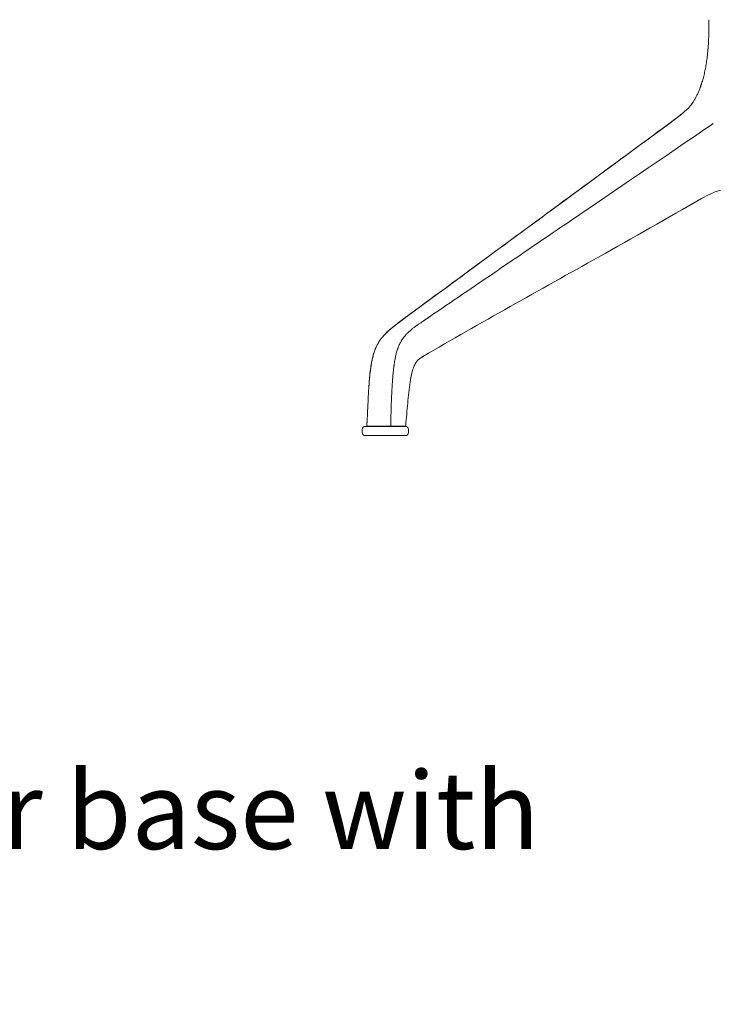
# Model space of a CAD drawing. Units: millimetres. Extents: x -15932 to -3096, y -887 to 4963.
# Drawn here: x -15099 to -14650, y 2613 to 3250 of the extents above; entities that cross this region are included whole.
import ezdxf

# ---------------------------------------------------------------- set-up
doc = ezdxf.new("R2010")
doc.units = ezdxf.units.MM
doc.layers.add('00', color=7, linetype='Continuous', lineweight=20)
doc.layers.add('ANNOTATION', color=7, linetype='Continuous', lineweight=9)
doc.layers.add('Product Description', color=7, linetype='Continuous', lineweight=9, true_color=0xc4fdbb)
doc.styles.add('Product Description', font='arial.ttf', dxfattribs={"height": 50})

# ---------------------------------------------------------------- blocks, each defined once
blk = doc.blocks.new('VIVHCH4SL_SIDE')
at = {"layer": '00'}
for p, q in [((-14654.06, 3225.93), (-14654.06, 3225.93)), ((-14670.25, 3188.85), (-14670.25, 3188.85)), ((-14875.37, 2986.6), (-14849.37, 2986.6)), ((-14870.64, 2986.7), (-14873.81, 2986.7)), ((-14858.84, 2986.7), (-14870.64, 2986.7)), ((-14857.31, 2986.7), (-14858.84, 2986.7)), ((-14849.7, 2986.7), (-14857.31, 2986.7)), ((-14877.37, 2984.6), (-14877.37, 2982.6)), ((-14849.37, 2980.6), (-14875.37, 2980.6)), ((-14847.37, 2984.6), (-14847.37, 2982.6))]:
    blk.add_line(p, q, dxfattribs=at)
for centre, start, end in [((-14875.37, 2984.6), 90, 180), ((-14849.37, 2984.6), 0, 90), ((-14875.37, 2982.6), 180, 270), ((-14849.37, 2982.6), 270, 0)]:
    blk.add_arc(centre, 2, start, end, dxfattribs=at)
for points in [[(-14653.48, 3232.08), (-14653.06, 3237.89), (-14653.04, 3243.71), (-14652.98, 3249.54)], [(-14679.65, 3181.71), (-14679.65, 3181.7), (-14679.65, 3181.7), (-14679.66, 3181.7)], [(-14679.65, 3181.71), (-14679.65, 3181.7), (-14679.65, 3181.7), (-14679.66, 3181.7)], [(-14679.65, 3181.71), (-14679.38, 3181.91), (-14679.11, 3182.1), (-14678.84, 3182.3)], [(-14849.75, 3056.69), (-14849.46, 3056.9), (-14849.16, 3057.12), (-14848.87, 3057.33)], [(-14849.75, 3056.69), (-14849.75, 3056.68), (-14849.75, 3056.68), (-14849.75, 3056.68)], [(-14848.87, 3057.33), (-14848.87, 3057.33), (-14848.87, 3057.33), (-14848.87, 3057.33)], [(-14874.31, 2987.23), (-14874.31, 2987.23), (-14874.31, 2987.23), (-14874.31, 2987.23)], [(-14873.81, 2986.7), (-14873.81, 2986.7), (-14873.81, 2986.7), (-14873.81, 2986.7)]]:
    blk.add_open_spline(points, degree=3, dxfattribs=at)
for points, knots in [([(-14654.06, 3225.93), (-14654.06, 3225.93), (-14654.06, 3225.93), (-14654.06, 3225.94), (-14654.06, 3225.94), (-14654.06, 3225.94), (-14654.06, 3225.95), (-14654.05, 3225.96), (-14654.05, 3225.97), (-14654.05, 3225.99), (-14654.05, 3226.01), (-14654.04, 3226.06), (-14654.04, 3226.1), (-14654.02, 3226.24), (-14654.01, 3226.34), (-14653.96, 3226.74), (-14653.93, 3227.04), (-14653.79, 3228.34), (-14653.7, 3229.34), (-14653.62, 3230.31)], [0, 0, 0, 0, 0.0010435, 0.0010435, 0.0020967, 0.0020967, 0.0036969, 0.0036969, 0.0063917, 0.0063917, 0.0116304, 0.0116304, 0.0233663, 0.0233663, 0.0539951, 0.0539951, 0.1458563, 0.1458563, 0.4440872, 0.4440872, 0.4440872, 0.4440872]), ([(-14653.48, 3232.08), (-14653.5, 3231.68), (-14653.53, 3231.3), (-14653.56, 3230.92), (-14653.58, 3230.75), (-14653.59, 3230.59), (-14653.61, 3230.42), (-14653.61, 3230.38), (-14653.61, 3230.35), (-14653.62, 3230.31)], [0.2114485, 0.2114485, 0.2114485, 0.2114485, 0.22849767, 0.22849767, 0.22849767, 0.23609073, 0.23609073, 0.23609073, 0.23774048, 0.23774048, 0.23774048, 0.23774048]), ([(-14654.06, 3225.93), (-14654.08, 3225.77), (-14654.1, 3225.61), (-14654.12, 3225.45), (-14654.19, 3224.82), (-14654.27, 3224.2), (-14654.36, 3223.59), (-14654.44, 3222.97), (-14654.53, 3222.36), (-14654.63, 3221.75), (-14654.82, 3220.54), (-14655.02, 3219.35), (-14655.24, 3218.18), (-14655.47, 3217.02), (-14655.71, 3215.87), (-14655.96, 3214.75), (-14656.22, 3213.63), (-14656.5, 3212.53), (-14656.79, 3211.46), (-14656.94, 3210.94), (-14657.08, 3210.43), (-14657.23, 3209.93), (-14657.24, 3209.9), (-14657.24, 3209.88), (-14657.25, 3209.86), (-14657.41, 3209.34), (-14657.57, 3208.82), (-14657.74, 3208.3), (-14657.78, 3208.17), (-14657.82, 3208.05), (-14657.86, 3207.92), (-14657.9, 3207.79), (-14657.95, 3207.67), (-14657.99, 3207.54), (-14658.01, 3207.47), (-14658.03, 3207.41), (-14658.05, 3207.35), (-14658.07, 3207.29), (-14658.09, 3207.25), (-14658.11, 3207.2), (-14658.14, 3207.1), (-14658.17, 3206.99), (-14658.21, 3206.89), (-14658.28, 3206.69), (-14658.35, 3206.49), (-14658.42, 3206.29), (-14658.5, 3206.09), (-14658.57, 3205.89), (-14658.64, 3205.69), (-14658.65, 3205.67), (-14658.66, 3205.64), (-14658.67, 3205.62), (-14658.95, 3204.86), (-14659.25, 3204.12), (-14659.55, 3203.4), (-14659.85, 3202.67), (-14660.17, 3201.95), (-14660.5, 3201.26), (-14660.65, 3200.95), (-14660.79, 3200.64), (-14660.95, 3200.34), (-14661.13, 3199.97), (-14661.31, 3199.61), (-14661.49, 3199.27), (-14661.83, 3198.62), (-14662.18, 3198.01), (-14662.53, 3197.41), (-14662.68, 3197.17), (-14662.82, 3196.93), (-14662.97, 3196.7), (-14663.16, 3196.39), (-14663.35, 3196.09), (-14663.55, 3195.8), (-14663.63, 3195.68), (-14663.71, 3195.56), (-14663.79, 3195.44)], [0.3038149, 0.3038149, 0.3038149, 0.3038149, 0.3100174, 0.3100174, 0.3100174, 0.3346597, 0.3346597, 0.3346597, 0.3593019, 0.3593019, 0.3593019, 0.4085864, 0.4085864, 0.4085864, 0.4578708, 0.4578708, 0.4578708, 0.5071553, 0.5071553, 0.5071553, 0.5308174, 0.5308174, 0.5308174, 0.5317975, 0.5317975, 0.5317975, 0.5564398, 0.5564398, 0.5564398, 0.5626003, 0.5626003, 0.5626003, 0.5687609, 0.5687609, 0.5687609, 0.5718412, 0.5718412, 0.5718412, 0.5749215, 0.5749215, 0.5749215, 0.581082, 0.581082, 0.581082, 0.5934031, 0.5934031, 0.5934031, 0.6057242, 0.6057242, 0.6057242, 0.6072316, 0.6072316, 0.6072316, 0.6550087, 0.6550087, 0.6550087, 0.7042932, 0.7042932, 0.7042932, 0.7267327, 0.7267327, 0.7267327, 0.7535777, 0.7535777, 0.7535777, 0.8028621, 0.8028621, 0.8028621, 0.8229917, 0.8229917, 0.8229917, 0.8494317, 0.8494317, 0.8494317, 0.8602365, 0.8602365, 0.8602365, 0.8602365]), ([(-14670.25, 3188.85), (-14667.86, 3190.78), (-14665.92, 3192.69), (-14664.19, 3194.88), (-14663.89, 3195.3), (-14663.71, 3195.55), (-14663.69, 3195.58), (-14663.68, 3195.6), (-14663.68, 3195.6), (-14663.68, 3195.6)], [0, 0, 0, 0, 1.214667, 1.214667, 1.521059, 1.521059, 1.592609, 1.592609, 1.608927, 1.608927, 1.608927, 1.608927]), ([(-14670.25, 3188.85), (-14667.86, 3190.78), (-14665.92, 3192.69), (-14664.22, 3194.84), (-14663.94, 3195.22), (-14663.79, 3195.44)], [0, 0, 0, 0, 1.214667, 1.214667, 1.493718, 1.493718, 1.493718, 1.493718]), ([(-14678.82, 3182.32), (-14678.81, 3182.32), (-14678.8, 3182.33), (-14678.75, 3182.37), (-14678.71, 3182.4), (-14678.53, 3182.53), (-14678.4, 3182.62), (-14677.88, 3183.01), (-14677.5, 3183.29), (-14675.97, 3184.43), (-14674.86, 3185.26), (-14673.19, 3186.54), (-14672.57, 3187.02), (-14671.69, 3187.71), (-14671.4, 3187.93), (-14670.98, 3188.26), (-14670.84, 3188.37), (-14670.63, 3188.54), (-14670.57, 3188.6), (-14670.46, 3188.68), (-14670.42, 3188.71), (-14670.36, 3188.76), (-14670.34, 3188.77), (-14670.31, 3188.8), (-14670.3, 3188.81), (-14670.29, 3188.82), (-14670.28, 3188.83), (-14670.27, 3188.83), (-14670.27, 3188.84), (-14670.26, 3188.84), (-14670.25, 3188.85), (-14670.25, 3188.85)], [0.006452, 0.006452, 0.006452, 0.006452, 0.0104, 0.0104, 0.032, 0.032, 0.0968, 0.0968, 0.291206, 0.291206, 0.875143, 0.875143, 1.253825, 1.253825, 1.443917, 1.443917, 1.538913, 1.538913, 1.586408, 1.586408, 1.610212, 1.610212, 1.622191, 1.622191, 1.628257, 1.628257, 1.631354, 1.631354, 1.632947, 1.632947, 1.634605, 1.634605, 1.634605, 1.634605]), ([(-14848.79, 3057.39), (-14828.55, 3072.27), (-14808.31, 3087.14), (-14751.94, 3128.57), (-14715.81, 3155.13), (-14679.66, 3181.7)], [0.012218, 0.012218, 0.012218, 0.012218, 10, 10, 27.832546, 27.832546, 27.832546, 27.832546]), ([(-14679.4, 3181.86), (-14679.27, 3181.96), (-14679.13, 3182.06), (-14679, 3182.16), (-14678.87, 3182.26), (-14678.73, 3182.35), (-14678.6, 3182.45)], [-0.1323645, -0.1323645, -0.1323645, -0.1323645, -0.0661822, -0.0661822, -0.0661822, 0.0000201, 0.0000201, 0.0000201, 0.0000201]), ([(-14651.03, 3181.86), (-14650.89, 3181.96), (-14650.74, 3182.06), (-14650.6, 3182.16), (-14650.45, 3182.26), (-14650.31, 3182.35), (-14650.16, 3182.45)], [-0.1323645, -0.1323645, -0.1323645, -0.1323645, -0.0661822, -0.0661822, -0.0661822, 0.0000201, 0.0000201, 0.0000201, 0.0000201]), ([(-14627.66, 3141.47), (-14630.23, 3141.36), (-14632.67, 3141.19), (-14638.21, 3140.64), (-14641.25, 3140.23), (-14649.15, 3138.51), (-14653.45, 3136.35), (-14657.79, 3133.87)], [0, 0, 0, 0, 0.809098, 0.809098, 1.940684, 1.940684, 3.919501, 3.919501, 3.919501, 3.919501]), ([(-14657.79, 3133.87), (-14679.76, 3121.31), (-14702.03, 3108.69), (-14762.54, 3074.66), (-14801.14, 3053.4), (-14838, 3031.83)], [0, 0, 0, 0, 10.000623, 10.000623, 27.006221, 27.006221, 27.006221, 27.006221]), ([(-14873.04, 3011.82), (-14872.74, 3016.58), (-14872.33, 3021.34), (-14871.18, 3028.52), (-14870.66, 3031.03), (-14869.26, 3035.8), (-14868.35, 3038.09), (-14865.84, 3042.59), (-14864.11, 3044.73), (-14860.43, 3048.43), (-14858.44, 3050.04), (-14854.23, 3053.32), (-14852.03, 3054.97), (-14849.75, 3056.68)], [0.246275, 0.246275, 0.246275, 0.246275, 1.680117, 1.680117, 2.457032, 2.457032, 3.223992, 3.223992, 4.15414, 4.15414, 5.129352, 5.129352, 6.251693, 6.251693, 6.251693, 6.251693]), ([(-14838, 3031.84), (-14838.12, 3031.77), (-14838.22, 3031.7), (-14838.49, 3031.54), (-14838.66, 3031.44), (-14839.3, 3031.04), (-14839.69, 3030.78), (-14840.7, 3030.02), (-14841.22, 3029.57), (-14842.14, 3028.52), (-14842.59, 3027.87), (-14843.45, 3026.28), (-14843.86, 3025.34), (-14844.57, 3023.33), (-14844.88, 3022.24), (-14845.64, 3019.21), (-14846, 3017.22), (-14847.02, 3010.74), (-14847.48, 3006.2), (-14848.35, 2996.82), (-14848.69, 2991.97), (-14849.2, 2987.15)], [0, 0, 0, 0, 0.054282, 0.054282, 0.136917, 0.136917, 0.385874, 0.385874, 0.774133, 0.774133, 1.12734, 1.12734, 1.467152, 1.467152, 1.819323, 1.819323, 2.431213, 2.431213, 3.801323, 3.801323, 5.264456, 5.264456, 5.264456, 5.264456]), ([(-14874.31, 2987.23), (-14874.1, 2990.4), (-14873.94, 2993.55), (-14873.7, 2999.27), (-14873.59, 3001.86), (-14873.4, 3005.71), (-14873.33, 3007), (-14873.23, 3008.92), (-14873.19, 3009.56), (-14873.13, 3010.51), (-14873.11, 3010.83), (-14873.08, 3011.29), (-14873.07, 3011.45), (-14873.05, 3011.67), (-14873.05, 3011.74), (-14873.04, 3011.84), (-14873.04, 3011.87), (-14873.04, 3011.93), (-14873.04, 3011.95), (-14873.03, 3011.97)], [0, 0, 0, 0, 0.95262, 0.95262, 1.733839, 1.733839, 2.126642, 2.126642, 2.32606, 2.32606, 2.428498, 2.428498, 2.481934, 2.481934, 2.510182, 2.510182, 2.525087, 2.525087, 2.54061, 2.54061, 2.54061, 2.54061]), ([(-14873.81, 2986.7), (-14873.83, 2986.7), (-14873.86, 2986.7), (-14873.9, 2986.71), (-14873.92, 2986.71), (-14874.01, 2986.73), (-14874.06, 2986.76), (-14874.16, 2986.84), (-14874.21, 2986.89), (-14874.27, 2986.99), (-14874.3, 2987.06), (-14874.31, 2987.16), (-14874.31, 2987.2), (-14874.31, 2987.23)], [0, 0, 0, 0, 0.00679373, 0.00679373, 0.01346494, 0.01346494, 0.03228789, 0.03228789, 0.05111105, 0.05111105, 0.06993422, 0.06993422, 0.08156726, 0.08156726, 0.08156726, 0.08156726]), ([(-14849.2, 2987.15), (-14849.2, 2987.09), (-14849.22, 2987.04), (-14849.26, 2986.94), (-14849.29, 2986.9), (-14849.37, 2986.82), (-14849.41, 2986.79), (-14849.5, 2986.74), (-14849.55, 2986.72), (-14849.64, 2986.7), (-14849.67, 2986.7), (-14849.7, 2986.7)], [0, 0, 0, 0, 0.01615972, 0.01615972, 0.03208912, 0.03208912, 0.04802066, 0.04802066, 0.06394459, 0.06394459, 0.07293675, 0.07293675, 0.07293675, 0.07293675]), ([(-14849.2, 2987.15), (-14849.2, 2987.09), (-14849.22, 2987.04), (-14849.26, 2986.94), (-14849.29, 2986.9), (-14849.37, 2986.82), (-14849.41, 2986.79), (-14849.5, 2986.74), (-14849.55, 2986.72), (-14849.64, 2986.7), (-14849.67, 2986.7), (-14849.7, 2986.7)], [0.0000616, 0.0000616, 0.0000616, 0.0000616, 0.01616055, 0.01616055, 0.03209078, 0.03209078, 0.04802282, 0.04802282, 0.06394657, 0.06394657, 0.07293226, 0.07293226, 0.07293226, 0.07293226])]:
    blk.add_open_spline(points, degree=3, knots=knots, dxfattribs=at)
at = {"layer": 'ANNOTATION'}
for p, q in [((-14654.06, 3225.93), (-14654.06, 3225.93)), ((-14837.13, 3032.68), (-14837.13, 3032.68))]:
    blk.add_line(p, q, dxfattribs=at)
blk.add_ellipse((-14858.84, 2987.2), major_axis=(0, -0.5), ratio=0.115187, start_param=0.000043, end_param=1.605412, dxfattribs=at)
for points, knots in [([(-14670.25, 3188.85), (-14670.25, 3188.85), (-14670.5, 3188.65), (-14671.02, 3188.23), (-14671.9, 3187.53), (-14672.84, 3186.79), (-14673.9, 3185.97), (-14674.78, 3185.3), (-14675.55, 3184.72), (-14676.17, 3184.25), (-14676.71, 3183.85), (-14677.51, 3183.25), (-14678.15, 3182.78), (-14678.59, 3182.46)], [0.4997808, 0.4997808, 0.4997808, 0.4997808, 0.5, 0.5625, 0.625, 0.6875, 0.75, 0.8125, 0.84375, 0.875, 0.90625, 0.9375, 0.9997649, 0.9997649, 0.9997649, 0.9997649]), ([(-14679.4, 3181.86), (-14709.37, 3159.83), (-14737.43, 3139.21), (-14763.57, 3119.99), (-14794.59, 3097.2), (-14822.92, 3076.37), (-14848.59, 3057.51)], [0, 0, 0, 0, 0.457399, 0.457399, 0.457399, 0.9999938, 0.9999938, 0.9999938, 0.9999938]), ([(-14651.03, 3181.86), (-14683.37, 3159.83), (-14713.66, 3139.21), (-14741.91, 3119.99), (-14775.41, 3097.2), (-14806.02, 3076.37), (-14833.72, 3057.5)], [0, 0, 0, 0, 0.457399, 0.457399, 0.457399, 0.9999995, 0.9999995, 0.9999995, 0.9999995]), ([(-14849.46, 3056.86), (-14849.74, 3056.66), (-14849.94, 3056.5), (-14850.09, 3056.39), (-14850.15, 3056.34), (-14850.2, 3056.31), (-14850.24, 3056.28), (-14850.27, 3056.25), (-14850.27, 3056.25), (-14850.33, 3056.21), (-14850.43, 3056.13), (-14850.51, 3056.07), (-14850.6, 3056), (-14850.62, 3055.99), (-14850.64, 3055.97), (-14850.66, 3055.96), (-14850.79, 3055.86), (-14850.91, 3055.77), (-14851.03, 3055.68), (-14851.15, 3055.59), (-14851.26, 3055.51), (-14851.38, 3055.41), (-14851.5, 3055.32), (-14851.63, 3055.22), (-14851.77, 3055.12), (-14851.91, 3055.01), (-14852.05, 3054.91), (-14852.18, 3054.8), (-14852.32, 3054.7), (-14852.45, 3054.6), (-14852.56, 3054.52), (-14852.62, 3054.47), (-14852.67, 3054.43), (-14852.74, 3054.38), (-14852.8, 3054.33), (-14852.88, 3054.27), (-14852.95, 3054.22), (-14853, 3054.19), (-14853.03, 3054.16), (-14853.07, 3054.13), (-14853.18, 3054.05), (-14853.27, 3053.97), (-14853.37, 3053.9), (-14853.63, 3053.7), (-14853.89, 3053.51), (-14854.12, 3053.33), (-14854.33, 3053.17), (-14854.55, 3053), (-14854.79, 3052.82), (-14854.81, 3052.81), (-14854.82, 3052.8), (-14854.84, 3052.78), (-14855.1, 3052.59), (-14855.35, 3052.39), (-14855.62, 3052.18), (-14855.64, 3052.17), (-14855.65, 3052.16), (-14855.67, 3052.15), (-14855.79, 3052.06), (-14855.91, 3051.96), (-14856.02, 3051.87), (-14856.16, 3051.77), (-14856.29, 3051.67), (-14856.41, 3051.57), (-14856.67, 3051.37), (-14856.94, 3051.16), (-14857.2, 3050.95), (-14857.73, 3050.53), (-14858.25, 3050.11), (-14858.79, 3049.66), (-14858.81, 3049.64), (-14858.83, 3049.63), (-14858.85, 3049.61), (-14859.09, 3049.4), (-14859.35, 3049.19), (-14859.6, 3048.97), (-14859.87, 3048.74), (-14860.15, 3048.5), (-14860.42, 3048.26), (-14860.96, 3047.77), (-14861.48, 3047.28), (-14862.01, 3046.77), (-14862.02, 3046.75), (-14862.04, 3046.74), (-14862.05, 3046.72), (-14862.3, 3046.48), (-14862.54, 3046.23), (-14862.77, 3045.99), (-14862.89, 3045.86), (-14863.01, 3045.74), (-14863.13, 3045.61), (-14863.25, 3045.48), (-14863.37, 3045.35), (-14863.49, 3045.21), (-14863.74, 3044.94), (-14863.99, 3044.65), (-14864.24, 3044.35), (-14864.5, 3044.04), (-14864.75, 3043.72), (-14865.01, 3043.37), (-14865.06, 3043.31), (-14865.12, 3043.24), (-14865.17, 3043.17), (-14865.25, 3043.06), (-14865.33, 3042.96), (-14865.41, 3042.85), (-14865.54, 3042.67), (-14865.67, 3042.48), (-14865.8, 3042.29), (-14866.13, 3041.81), (-14866.41, 3041.38), (-14866.69, 3040.91), (-14866.97, 3040.45), (-14867.24, 3039.97), (-14867.49, 3039.5), (-14867.59, 3039.31), (-14867.68, 3039.13), (-14867.78, 3038.94), (-14867.81, 3038.87), (-14867.84, 3038.81), (-14867.87, 3038.74), (-14868.03, 3038.42), (-14868.19, 3038.08), (-14868.35, 3037.72), (-14868.45, 3037.5), (-14868.54, 3037.28), (-14868.63, 3037.07), (-14868.72, 3036.85), (-14868.8, 3036.65), (-14868.89, 3036.44), (-14869.05, 3036.02), (-14869.21, 3035.6), (-14869.36, 3035.17), (-14869.51, 3034.74), (-14869.65, 3034.32), (-14869.78, 3033.89), (-14869.8, 3033.82), (-14869.82, 3033.76), (-14869.84, 3033.7), (-14869.95, 3033.33), (-14870.06, 3032.96), (-14870.16, 3032.6), (-14870.28, 3032.17), (-14870.39, 3031.74), (-14870.5, 3031.32), (-14870.6, 3030.9), (-14870.7, 3030.48), (-14870.79, 3030.06), (-14870.89, 3029.63), (-14870.98, 3029.2), (-14871.07, 3028.76), (-14871.09, 3028.66), (-14871.11, 3028.56), (-14871.13, 3028.46), (-14871.2, 3028.12), (-14871.26, 3027.77), (-14871.32, 3027.43), (-14871.36, 3027.21), (-14871.4, 3026.98), (-14871.44, 3026.75), (-14871.48, 3026.52), (-14871.53, 3026.27), (-14871.56, 3026.08), (-14871.57, 3025.98), (-14871.59, 3025.89), (-14871.6, 3025.81), (-14871.62, 3025.72), (-14871.63, 3025.62), (-14871.64, 3025.53), (-14871.67, 3025.34), (-14871.7, 3025.16), (-14871.73, 3024.97), (-14871.79, 3024.59), (-14871.84, 3024.2), (-14871.9, 3023.81), (-14871.93, 3023.61), (-14871.95, 3023.4), (-14871.98, 3023.19), (-14872.01, 3023), (-14872.03, 3022.79), (-14872.06, 3022.59), (-14872.11, 3022.18), (-14872.16, 3021.76), (-14872.21, 3021.32), (-14872.27, 3020.89), (-14872.31, 3020.45), (-14872.36, 3020), (-14872.49, 3018.8), (-14872.61, 3017.53), (-14872.72, 3016.2), (-14872.75, 3015.9), (-14872.77, 3015.59), (-14872.79, 3015.29), (-14872.8, 3015.19), (-14872.81, 3015.06), (-14872.82, 3015), (-14872.83, 3014.79), (-14872.85, 3014.53), (-14872.87, 3014.28), (-14872.92, 3013.59), (-14872.98, 3012.82), (-14873.03, 3011.97)], [0, 0, 0, 0, 0.0095082, 0.0095082, 0.0095082, 0.0133242, 0.0133242, 0.0133242, 0.0162543, 0.0162543, 0.0162543, 0.0210754, 0.0210754, 0.0210754, 0.0220903, 0.0220903, 0.0220903, 0.0294537, 0.0294537, 0.0294537, 0.0368171, 0.0368171, 0.0368171, 0.0441806, 0.0441806, 0.0441806, 0.051544, 0.051544, 0.051544, 0.0589074, 0.0589074, 0.0589074, 0.0625892, 0.0625892, 0.0625892, 0.0662709, 0.0662709, 0.0662709, 0.068263, 0.068263, 0.068263, 0.0736343, 0.0736343, 0.0736343, 0.0883612, 0.0883612, 0.0883612, 0.1021587, 0.1021587, 0.1021587, 0.103088, 0.103088, 0.103088, 0.1178149, 0.1178149, 0.1178149, 0.1186483, 0.1186483, 0.1186483, 0.1251783, 0.1251783, 0.1251783, 0.1325417, 0.1325417, 0.1325417, 0.1472686, 0.1472686, 0.1472686, 0.1767223, 0.1767223, 0.1767223, 0.177754, 0.177754, 0.177754, 0.1914492, 0.1914492, 0.1914492, 0.206176, 0.206176, 0.206176, 0.2356297, 0.2356297, 0.2356297, 0.2364536, 0.2364536, 0.2364536, 0.2503566, 0.2503566, 0.2503566, 0.25772, 0.25772, 0.25772, 0.2650835, 0.2650835, 0.2650835, 0.2798103, 0.2798103, 0.2798103, 0.2945372, 0.2945372, 0.2945372, 0.2974181, 0.2974181, 0.2974181, 0.3019006, 0.3019006, 0.3019006, 0.309264, 0.309264, 0.309264, 0.3276709, 0.3276709, 0.3276709, 0.3460812, 0.3460812, 0.3460812, 0.3534446, 0.3534446, 0.3534446, 0.3559797, 0.3559797, 0.3559797, 0.3681715, 0.3681715, 0.3681715, 0.3755349, 0.3755349, 0.3755349, 0.3828983, 0.3828983, 0.3828983, 0.3976252, 0.3976252, 0.3976252, 0.412352, 0.412352, 0.412352, 0.4145287, 0.4145287, 0.4145287, 0.4270789, 0.4270789, 0.4270789, 0.4418058, 0.4418058, 0.4418058, 0.4565326, 0.4565326, 0.4565326, 0.4712595, 0.4712595, 0.4712595, 0.4746524, 0.4746524, 0.4746524, 0.4859863, 0.4859863, 0.4859863, 0.4933498, 0.4933498, 0.4933498, 0.5007132, 0.5007132, 0.5007132, 0.5043949, 0.5043949, 0.5043949, 0.5080766, 0.5080766, 0.5080766, 0.5154401, 0.5154401, 0.5154401, 0.5301669, 0.5301669, 0.5301669, 0.5376846, 0.5376846, 0.5376846, 0.5448938, 0.5448938, 0.5448938, 0.5596206, 0.5596206, 0.5596206, 0.5743475, 0.5743475, 0.5743475, 0.6138131, 0.6138131, 0.6138131, 0.6227046, 0.6227046, 0.6227046, 0.6257414, 0.6257414, 0.6257414, 0.6357766, 0.6357766, 0.6357766, 0.663231, 0.663231, 0.663231, 0.663231]), ([(-14834.65, 3056.86), (-14834.94, 3056.66), (-14835.17, 3056.5), (-14835.33, 3056.39), (-14835.39, 3056.34), (-14835.45, 3056.31), (-14835.49, 3056.28), (-14835.53, 3056.25), (-14835.53, 3056.25), (-14835.6, 3056.21), (-14835.71, 3056.13), (-14835.8, 3056.07), (-14835.89, 3056), (-14835.91, 3055.99), (-14835.93, 3055.97), (-14835.96, 3055.96), (-14836.1, 3055.86), (-14836.24, 3055.77), (-14836.37, 3055.68), (-14836.5, 3055.59), (-14836.63, 3055.51), (-14836.76, 3055.41), (-14836.9, 3055.32), (-14837.05, 3055.22), (-14837.21, 3055.12), (-14837.36, 3055.01), (-14837.52, 3054.91), (-14837.67, 3054.8), (-14837.83, 3054.7), (-14837.97, 3054.6), (-14838.1, 3054.52), (-14838.17, 3054.47), (-14838.23, 3054.43), (-14838.31, 3054.38), (-14838.38, 3054.33), (-14838.47, 3054.27), (-14838.55, 3054.22), (-14838.6, 3054.19), (-14838.64, 3054.16), (-14838.69, 3054.13), (-14838.8, 3054.05), (-14838.91, 3053.97), (-14839.02, 3053.9), (-14839.32, 3053.7), (-14839.6, 3053.51), (-14839.86, 3053.33), (-14840.1, 3053.17), (-14840.34, 3053), (-14840.6, 3052.82), (-14840.62, 3052.81), (-14840.64, 3052.8), (-14840.66, 3052.78), (-14840.94, 3052.59), (-14841.22, 3052.39), (-14841.51, 3052.18), (-14841.53, 3052.17), (-14841.55, 3052.16), (-14841.56, 3052.15), (-14841.69, 3052.06), (-14841.82, 3051.96), (-14841.95, 3051.87), (-14842.09, 3051.77), (-14842.23, 3051.67), (-14842.37, 3051.57), (-14842.65, 3051.37), (-14842.93, 3051.16), (-14843.21, 3050.95), (-14843.77, 3050.53), (-14844.33, 3050.11), (-14844.88, 3049.66), (-14844.9, 3049.64), (-14844.92, 3049.63), (-14844.94, 3049.61), (-14845.2, 3049.4), (-14845.46, 3049.19), (-14845.72, 3048.97), (-14846, 3048.74), (-14846.29, 3048.5), (-14846.56, 3048.26), (-14847.11, 3047.77), (-14847.64, 3047.28), (-14848.16, 3046.77), (-14848.17, 3046.75), (-14848.19, 3046.74), (-14848.2, 3046.72), (-14848.45, 3046.48), (-14848.69, 3046.23), (-14848.91, 3045.99), (-14849.03, 3045.86), (-14849.14, 3045.74), (-14849.26, 3045.61), (-14849.37, 3045.48), (-14849.49, 3045.35), (-14849.61, 3045.21), (-14849.85, 3044.94), (-14850.09, 3044.65), (-14850.33, 3044.35), (-14850.57, 3044.04), (-14850.81, 3043.72), (-14851.05, 3043.37), (-14851.1, 3043.31), (-14851.15, 3043.24), (-14851.19, 3043.17), (-14851.27, 3043.06), (-14851.34, 3042.96), (-14851.42, 3042.85), (-14851.54, 3042.67), (-14851.66, 3042.48), (-14851.78, 3042.29), (-14852.08, 3041.81), (-14852.33, 3041.38), (-14852.58, 3040.91), (-14852.83, 3040.45), (-14853.07, 3039.97), (-14853.28, 3039.5), (-14853.37, 3039.31), (-14853.45, 3039.13), (-14853.54, 3038.94), (-14853.57, 3038.87), (-14853.59, 3038.81), (-14853.62, 3038.74), (-14853.76, 3038.42), (-14853.9, 3038.08), (-14854.04, 3037.72), (-14854.12, 3037.5), (-14854.2, 3037.28), (-14854.28, 3037.07), (-14854.35, 3036.85), (-14854.42, 3036.65), (-14854.49, 3036.44), (-14854.63, 3036.02), (-14854.77, 3035.6), (-14854.89, 3035.17), (-14855.02, 3034.74), (-14855.14, 3034.32), (-14855.25, 3033.89), (-14855.27, 3033.82), (-14855.28, 3033.76), (-14855.3, 3033.7), (-14855.39, 3033.33), (-14855.48, 3032.96), (-14855.57, 3032.6), (-14855.67, 3032.17), (-14855.76, 3031.74), (-14855.85, 3031.32), (-14855.94, 3030.9), (-14856.02, 3030.48), (-14856.1, 3030.06), (-14856.18, 3029.63), (-14856.25, 3029.2), (-14856.33, 3028.76), (-14856.34, 3028.66), (-14856.36, 3028.56), (-14856.38, 3028.46), (-14856.43, 3028.12), (-14856.49, 3027.77), (-14856.54, 3027.43), (-14856.57, 3027.21), (-14856.61, 3026.98), (-14856.64, 3026.75), (-14856.67, 3026.52), (-14856.71, 3026.27), (-14856.73, 3026.08), (-14856.75, 3025.98), (-14856.76, 3025.89), (-14856.77, 3025.81), (-14856.78, 3025.72), (-14856.79, 3025.62), (-14856.81, 3025.53), (-14856.83, 3025.34), (-14856.85, 3025.16), (-14856.88, 3024.97), (-14856.93, 3024.59), (-14856.97, 3024.2), (-14857.02, 3023.81), (-14857.04, 3023.61), (-14857.07, 3023.4), (-14857.09, 3023.19), (-14857.11, 3023), (-14857.13, 3022.79), (-14857.16, 3022.59), (-14857.2, 3022.18), (-14857.24, 3021.76), (-14857.29, 3021.32), (-14857.33, 3020.89), (-14857.37, 3020.45), (-14857.41, 3020), (-14857.52, 3018.8), (-14857.62, 3017.53), (-14857.72, 3016.2), (-14857.74, 3015.9), (-14857.77, 3015.59), (-14857.79, 3015.29), (-14857.79, 3015.19), (-14857.8, 3015.06), (-14857.81, 3015), (-14857.82, 3014.79), (-14857.84, 3014.53), (-14857.86, 3014.28), (-14857.93, 3013.23), (-14858, 3012), (-14858.08, 3010.59), (-14858.1, 3010.34), (-14858.11, 3010.09), (-14858.13, 3009.83), (-14858.13, 3009.69), (-14858.14, 3009.56), (-14858.15, 3009.41), (-14858.15, 3009.35), (-14858.15, 3009.29), (-14858.16, 3009.23), (-14858.16, 3009.14), (-14858.17, 3009.05), (-14858.17, 3008.96), (-14858.19, 3008.66), (-14858.2, 3008.38), (-14858.22, 3008.11), (-14858.23, 3007.83), (-14858.24, 3007.57), (-14858.25, 3007.32), (-14858.28, 3006.81), (-14858.3, 3006.35), (-14858.32, 3005.94), (-14858.33, 3005.73), (-14858.34, 3005.53), (-14858.34, 3005.35), (-14858.35, 3005.16), (-14858.36, 3004.99), (-14858.37, 3004.83), (-14858.37, 3004.66), (-14858.38, 3004.51), (-14858.39, 3004.37), (-14858.39, 3004.3), (-14858.39, 3004.22), (-14858.39, 3004.15), (-14858.4, 3004.1), (-14858.4, 3004.07), (-14858.4, 3003.94), (-14858.42, 3003.66), (-14858.42, 3003.43), (-14858.43, 3003.18), (-14858.44, 3003.15), (-14858.44, 3003.11), (-14858.44, 3003.08), (-14858.45, 3002.81), (-14858.46, 3002.54), (-14858.47, 3002.27), (-14858.48, 3002.01), (-14858.49, 3001.75), (-14858.5, 3001.49), (-14858.51, 3001.23), (-14858.52, 3000.98), (-14858.53, 3000.73), (-14858.54, 3000.23), (-14858.56, 2999.75), (-14858.57, 2999.28), (-14858.59, 2998.81), (-14858.6, 2998.36), (-14858.62, 2997.92), (-14858.63, 2997.64), (-14858.63, 2997.35), (-14858.64, 2997.08), (-14858.65, 2996.94), (-14858.65, 2996.8), (-14858.65, 2996.66), (-14858.66, 2996.26), (-14858.67, 2995.87), (-14858.68, 2995.5), (-14858.69, 2995.12), (-14858.7, 2994.77), (-14858.71, 2994.42), (-14858.71, 2994.25), (-14858.72, 2994.08), (-14858.72, 2993.92), (-14858.72, 2993.76), (-14858.73, 2993.6), (-14858.73, 2993.45), (-14858.73, 2993.37), (-14858.73, 2993.29), (-14858.73, 2993.22), (-14858.74, 2993.18), (-14858.74, 2993.15), (-14858.74, 2993.1), (-14858.74, 2993.06), (-14858.74, 2993), (-14858.74, 2992.94), (-14858.74, 2992.88), (-14858.74, 2992.82), (-14858.74, 2992.76), (-14858.74, 2992.7), (-14858.75, 2992.64), (-14858.75, 2992.58), (-14858.75, 2992.46), (-14858.75, 2992.34), (-14858.75, 2992.23), (-14858.76, 2992), (-14858.76, 2991.78), (-14858.76, 2991.56), (-14858.77, 2991.35), (-14858.77, 2991.14), (-14858.77, 2990.94), (-14858.77, 2990.58), (-14858.78, 2990.24), (-14858.78, 2989.85), (-14858.78, 2989.82), (-14858.78, 2989.79), (-14858.78, 2989.76), (-14858.78, 2989.34), (-14858.78, 2988.92), (-14858.78, 2988.48), (-14858.78, 2988.26), (-14858.78, 2988.04), (-14858.78, 2987.82), (-14858.78, 2987.71), (-14858.78, 2987.61), (-14858.78, 2987.51), (-14858.78, 2987.41), (-14858.78, 2987.32), (-14858.78, 2987.22)], [0, 0, 0, 0, 0.0095082, 0.0095082, 0.0095082, 0.0133242, 0.0133242, 0.0133242, 0.0162543, 0.0162543, 0.0162543, 0.0210754, 0.0210754, 0.0210754, 0.0220903, 0.0220903, 0.0220903, 0.0294537, 0.0294537, 0.0294537, 0.0368171, 0.0368171, 0.0368171, 0.0441806, 0.0441806, 0.0441806, 0.051544, 0.051544, 0.051544, 0.0589074, 0.0589074, 0.0589074, 0.0625891, 0.0625891, 0.0625891, 0.0662709, 0.0662709, 0.0662709, 0.068263, 0.068263, 0.068263, 0.0736343, 0.0736343, 0.0736343, 0.0883612, 0.0883612, 0.0883612, 0.1021587, 0.1021587, 0.1021587, 0.103088, 0.103088, 0.103088, 0.1178149, 0.1178149, 0.1178149, 0.1186483, 0.1186483, 0.1186483, 0.1251783, 0.1251783, 0.1251783, 0.1325417, 0.1325417, 0.1325417, 0.1472686, 0.1472686, 0.1472686, 0.1767223, 0.1767223, 0.1767223, 0.177754, 0.177754, 0.177754, 0.1914492, 0.1914492, 0.1914492, 0.206176, 0.206176, 0.206176, 0.2356297, 0.2356297, 0.2356297, 0.2364536, 0.2364536, 0.2364536, 0.2503566, 0.2503566, 0.2503566, 0.25772, 0.25772, 0.25772, 0.2650835, 0.2650835, 0.2650835, 0.2798103, 0.2798103, 0.2798103, 0.2945372, 0.2945372, 0.2945372, 0.2974181, 0.2974181, 0.2974181, 0.3019006, 0.3019006, 0.3019006, 0.309264, 0.309264, 0.309264, 0.3276709, 0.3276709, 0.3276709, 0.3460812, 0.3460812, 0.3460812, 0.3534446, 0.3534446, 0.3534446, 0.3559797, 0.3559797, 0.3559797, 0.3681715, 0.3681715, 0.3681715, 0.3755349, 0.3755349, 0.3755349, 0.3828983, 0.3828983, 0.3828983, 0.3976252, 0.3976252, 0.3976252, 0.412352, 0.412352, 0.412352, 0.4145287, 0.4145287, 0.4145287, 0.4270789, 0.4270789, 0.4270789, 0.4418058, 0.4418058, 0.4418058, 0.4565326, 0.4565326, 0.4565326, 0.4712595, 0.4712595, 0.4712595, 0.4746524, 0.4746524, 0.4746524, 0.4859863, 0.4859863, 0.4859863, 0.4933498, 0.4933498, 0.4933498, 0.5007132, 0.5007132, 0.5007132, 0.5043949, 0.5043949, 0.5043949, 0.5080766, 0.5080766, 0.5080766, 0.5154401, 0.5154401, 0.5154401, 0.5301669, 0.5301669, 0.5301669, 0.5376846, 0.5376846, 0.5376846, 0.5448938, 0.5448938, 0.5448938, 0.5596206, 0.5596206, 0.5596206, 0.5743475, 0.5743475, 0.5743475, 0.6138131, 0.6138131, 0.6138131, 0.6227047, 0.6227047, 0.6227047, 0.6257414, 0.6257414, 0.6257414, 0.635777, 0.635777, 0.635777, 0.6774355, 0.6774355, 0.6774355, 0.6847989, 0.6847989, 0.6847989, 0.6884806, 0.6884806, 0.6884806, 0.6899973, 0.6899973, 0.6899973, 0.6921624, 0.6921624, 0.6921624, 0.6995258, 0.6995258, 0.6995258, 0.7068892, 0.7068892, 0.7068892, 0.7216161, 0.7216161, 0.7216161, 0.7289795, 0.7289795, 0.7289795, 0.7363429, 0.7363429, 0.7363429, 0.7436701, 0.7436701, 0.7436701, 0.7477131, 0.7477131, 0.7477131, 0.7508643, 0.7508643, 0.7508643, 0.7575252, 0.7575252, 0.7575252, 0.7584332, 0.7584332, 0.7584332, 0.7657967, 0.7657967, 0.7657967, 0.7731601, 0.7731601, 0.7731601, 0.7805235, 0.7805235, 0.7805235, 0.7952504, 0.7952504, 0.7952504, 0.8099772, 0.8099772, 0.8099772, 0.8197084, 0.8197084, 0.8197084, 0.8247041, 0.8247041, 0.8247041, 0.8394309, 0.8394309, 0.8394309, 0.8541578, 0.8541578, 0.8541578, 0.8615212, 0.8615212, 0.8615212, 0.8688847, 0.8688847, 0.8688847, 0.8725664, 0.8725664, 0.8725664, 0.8744072, 0.8744072, 0.8744072, 0.8762481, 0.8762481, 0.8762481, 0.8781238, 0.8781238, 0.8781238, 0.8799298, 0.8799298, 0.8799298, 0.8836115, 0.8836115, 0.8836115, 0.890975, 0.890975, 0.890975, 0.8983384, 0.8983384, 0.8983384, 0.9119776, 0.9119776, 0.9119776, 0.9130652, 0.9130652, 0.9130652, 0.9277921, 0.9277921, 0.9277921, 0.9351555, 0.9351555, 0.9351555, 0.9388372, 0.9388372, 0.9388372, 0.942519, 0.942519, 0.942519, 0.942519]), ([(-14849.46, 3056.86), (-14849.32, 3056.97), (-14849.03, 3057.19), (-14848.74, 3057.4), (-14848.6, 3057.5)], [-0.1415066, -0.1415066, -0.1415066, -0.1415066, -0.0707315, -0.0002617, -0.0002617, -0.0002617, -0.0002617]), ([(-14834.65, 3056.86), (-14834.5, 3056.97), (-14834.19, 3057.19), (-14833.87, 3057.4), (-14833.72, 3057.5)], [-0.1415067, -0.1415067, -0.1415067, -0.1415067, -0.0707315, -0.0002617, -0.0002617, -0.0002617, -0.0002617])]:
    blk.add_open_spline(points, degree=3, knots=knots, dxfattribs=at)
for points in [[(-14679.66, 3181.7), (-14679.67, 3181.69), (-14679.68, 3181.68), (-14679.7, 3181.67)], [(-14679.4, 3181.86), (-14679.49, 3181.81), (-14679.57, 3181.76), (-14679.65, 3181.71)], [(-14679.03, 3182.13), (-14679.03, 3182.13), (-14679.03, 3182.13), (-14679.03, 3182.13)], [(-14678.84, 3182.3), (-14678.76, 3182.36), (-14678.68, 3182.41), (-14678.6, 3182.45)], [(-14849.46, 3056.86), (-14849.56, 3056.81), (-14849.66, 3056.75), (-14849.75, 3056.69)], [(-14848.87, 3057.33), (-14848.78, 3057.4), (-14848.69, 3057.45), (-14848.6, 3057.5)], [(-14838, 3031.83), (-14838.02, 3031.82), (-14838.03, 3031.82), (-14838.04, 3031.81)]]:
    blk.add_open_spline(points, degree=3, dxfattribs=at)

msp = doc.modelspace()

# ---------------------------------------------------------------- block references
msp.add_blockref('VIVHCH4SL_SIDE', (0, 0))

# ---------------------------------------------------------------- texts
at = {"layer": 'Product Description', "insert": (-15851.95, 2846.67), "char_height": 50, "width": 1180.0626, "attachment_point": 1, "style": 'Product Description'}
msp.add_mtext('VIVHCH4SL\\PViv highback chair 4 star base with gas lift mechanism', dxfattribs=at)

doc.saveas('drawing.dxf')
